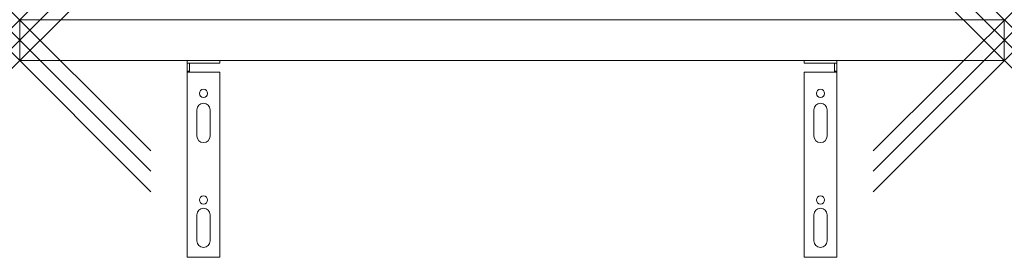
# Model space of a CAD drawing. Units: millimetres. Extents: x 0 to 600, y -120 to 25.
import ezdxf

# ---------------------------------------------------------------- set-up
doc = ezdxf.new("R2010")
doc.units = ezdxf.units.MM
doc.header["$PDMODE"] = 3
doc.header["$PDSIZE"] = 80
doc.layers.get('0').update_dxf_attribs({"lineweight": 20})
doc.layers.add('punto', color=90, linetype='Continuous', lineweight=20)

# ---------------------------------------------------------------- blocks, each defined once
blk = doc.blocks.new('A$Cbfbc13fa')
at = {"color": 0, "linetype": 'Continuous', "lineweight": 0}
for p, q in [((600, 25), (0, 25)), ((0, 0), (0, 25)), ((600, 0), (600, 25)), ((0, 0), (600, 0)), ((478, 0), (478, -1.5)), ((498, -1.5), (498, 0)), ((102, -1.5), (102, 0)), ((102, -1.5), (103.5, -1.5)), ((102, -1.5), (102, -6.5)), ((103.5, -6.5), (103.5, -1.5)), ((122, -1.5), (103.5, -1.5)), ((122, 0), (122, -1.5)), ((478, -1.5), (496.5, -1.5)), ((496.5, -6.5), (496.5, -1.5)), ((498, -1.5), (496.5, -1.5)), ((498, -1.5), (498, -6.5)), ((103.5, -6.5), (102, -6.5)), ((102, -7), (102, -6.5)), ((122, -7), (102, -7)), ((102, -120), (102, -7)), ((103.5, -7), (103.5, -6.5)), ((122, -7), (122, -120)), ((478, -7), (478, -120)), ((478, -7), (498, -7)), ((496.5, -6.5), (498, -6.5)), ((496.5, -7), (496.5, -6.5)), ((498, -7), (498, -6.5)), ((498, -120), (498, -7)), ((484, -46), (484, -30)), ((492, -30), (492, -46)), ((108, -30), (108, -46)), ((116, -46), (116, -30)), ((108, -94), (108, -110)), ((116, -110), (116, -94)), ((484, -110), (484, -94)), ((492, -94), (492, -110)), ((478, -120), (498, -120)), ((122, -120), (102, -120))]:
    blk.add_line(p, q, dxfattribs=at)
for centre in [(112, -20), (488, -20), (112, -85), (488, -85)]:
    blk.add_circle(centre, 2.5, dxfattribs=at)
for centre, start, end in [((112, -30), 360, 180), ((488, -30), 0, 180), ((112, -46), 180, 360), ((488, -46), 180, 0), ((112, -94), 360, 180), ((488, -94), 0, 180), ((112, -110), 180, 360), ((488, -110), 180, 0)]:
    blk.add_arc(centre, 4, start, end, dxfattribs=at)

msp = doc.modelspace()

# ---------------------------------------------------------------- linework, layer by layer
at = {"layer": 'punto'}
for p in [(0, 25), (600, 25), (0, 12.5, 1077), (600, 12.5, 1077), (0, 0), (600, 0)]:
    msp.add_point(p, dxfattribs=at)

# ---------------------------------------------------------------- block references
msp.add_blockref('A$Cbfbc13fa', (0, 0))

doc.saveas('drawing.dxf')
